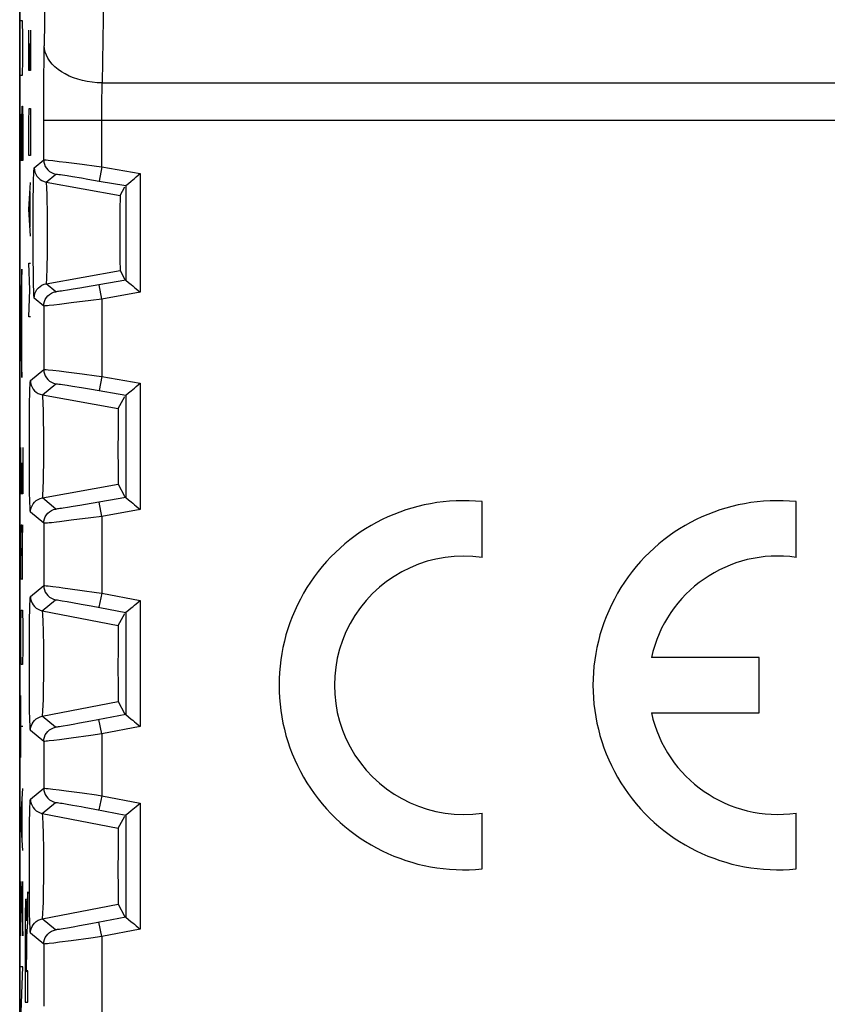
# Model space of a CAD drawing. Units: millimetres. Extents: x 8.6 to 30.9, y -44.8 to 2.2.
# Drawn here: x 8.6 to 19.8, y -30.7 to -17.1 of the extents above; entities that cross this region are included whole.
import ezdxf

# ---------------------------------------------------------------- set-up
doc = ezdxf.new("R2010")
doc.units = ezdxf.units.MM
doc.header["$LTSCALE"] = 16.335
doc.layers.get('0').update_dxf_attribs({"linetype": 'CONTINUOUS'})
for name, color, linetype in [('ASSI', 7, 'CONTINUOUS'), ('CURVE', 7, 'CONTINUOUS'), ('RACCORDO', 7, 'CONTINUOUS'), ('SCRITTE', 7, 'CONTINUOUS')]:
    doc.layers.add(name, color=color, linetype=linetype)

msp = doc.modelspace()

# ---------------------------------------------------------------- linework, layer by layer
at = {"color": 250, "linetype": 'CONTINUOUS'}
for p, q in [((8.999, -15.737), (8.973, -17.472)), ((9.794, -16.545), (9.773, -17.986)), ((8.971, -17.674), (8.973, -17.472)), ((8.969, -17.894), (8.971, -17.674)), ((8.967, -18.132), (8.969, -17.894)), ((9.773, -17.986), (29.797, -17.986)), ((8.967, -18.375), (8.967, -18.132)), ((9.767, -18.316), (9.769, -18.197)), ((9.767, -18.438), (9.767, -18.316)), ((8.967, -19.049), (8.967, -18.375)), ((8.967, -18.5), (30.603, -18.5)), ((9.767, -19.145), (9.767, -18.438)), ((8.836, -19.159), (8.967, -19.049)), ((9.026, -19.053), (9.093, -19.06)), ((9.093, -19.06), (9.18, -19.07)), ((9.18, -19.07), (9.278, -19.082)), ((9.278, -19.082), (9.497, -19.11)), ((9.767, -19.145), (9.732, -19.342)), ((9.767, -19.145), (10.299, -19.239)), ((9.001, -19.356), (9.132, -19.246)), ((9.226, -19.257), (9.292, -19.267)), ((9.292, -19.267), (9.365, -19.279)), ((9.365, -19.279), (9.486, -19.299)), ((9.486, -19.299), (9.575, -19.314)), ((9.575, -19.314), (9.732, -19.342)), ((10.299, -19.239), (10.299, -20.879)), ((8.822, -19.568), (8.824, -19.446)), ((9.001, -19.356), (10.022, -19.54)), ((9.732, -19.342), (10.099, -19.406)), ((10.099, -19.406), (10.099, -20.712)), ((8.821, -19.704), (8.822, -19.568)), ((9.016, -19.629), (9.013, -19.541)), ((8.82, -19.851), (8.821, -19.704)), ((9.017, -19.73), (9.016, -19.629)), ((8.82, -20.004), (8.82, -19.851)), ((9.019, -19.84), (9.017, -19.73)), ((9.02, -19.957), (9.019, -19.84)), ((9.02, -20.075), (9.02, -19.957)), ((8.82, -20.157), (8.82, -20.004)), ((9.019, -20.194), (9.02, -20.075)), ((8.821, -20.308), (8.82, -20.157)), ((9.019, -20.308), (9.019, -20.194)), ((8.821, -20.451), (8.821, -20.308)), ((8.823, -20.583), (8.821, -20.451)), ((8.825, -20.7), (8.823, -20.583)), ((9.001, -20.762), (10.022, -20.578)), ((8.827, -20.799), (8.825, -20.7)), ((9.132, -20.872), (9.001, -20.762)), ((9.62, -20.796), (9.465, -20.822)), ((10.099, -20.712), (9.62, -20.796)), ((9.767, -20.973), (9.732, -20.776)), ((9.373, -20.837), (9.296, -20.85)), ((9.465, -20.822), (9.373, -20.837)), ((10.299, -20.879), (9.767, -20.973)), ((8.967, -21.069), (8.836, -20.959)), ((8.967, -21.069), (8.967, -21.946)), ((9.185, -21.047), (9.105, -21.056)), ((9.347, -21.027), (9.185, -21.047)), ((9.618, -20.993), (9.347, -21.027)), ((9.767, -20.973), (9.618, -20.993)), ((9.767, -20.973), (9.767, -22.041)), ((8.783, -22.1), (8.967, -21.946)), ((9.026, -21.95), (9.093, -21.957)), ((9.093, -21.957), (9.18, -21.967)), ((9.18, -21.967), (9.278, -21.979)), ((9.278, -21.979), (9.497, -22.006)), ((9.767, -22.041), (9.732, -22.238)), ((9.767, -22.041), (10.299, -22.135)), ((8.949, -22.297), (9.132, -22.143)), ((9.226, -22.154), (9.292, -22.164)), ((9.292, -22.164), (9.365, -22.176)), ((9.365, -22.176), (9.486, -22.196)), ((10.299, -22.135), (10.299, -23.883)), ((8.949, -22.297), (9.996, -22.485)), ((9.486, -22.196), (9.625, -22.22)), ((9.625, -22.22), (10.099, -22.303)), ((10.099, -22.303), (10.099, -23.715)), ((8.77, -22.513), (8.772, -22.389)), ((8.769, -22.65), (8.77, -22.513)), ((8.963, -22.573), (8.961, -22.483)), ((8.965, -22.675), (8.963, -22.573)), ((8.768, -22.799), (8.769, -22.65)), ((8.966, -22.787), (8.965, -22.675)), ((8.768, -22.953), (8.768, -22.799)), ((8.967, -22.905), (8.966, -22.787)), ((8.768, -23.108), (8.768, -22.953)), ((8.967, -23.026), (8.967, -22.905)), ((8.768, -23.26), (8.768, -23.108)), ((8.967, -23.146), (8.967, -23.026)), ((8.769, -23.405), (8.768, -23.26)), ((8.966, -23.262), (8.967, -23.146)), ((8.771, -23.539), (8.769, -23.405)), ((8.949, -23.721), (9.996, -23.533)), ((8.772, -23.657), (8.771, -23.539)), ((8.774, -23.757), (8.772, -23.657)), ((9.132, -23.875), (8.949, -23.721)), ((9.62, -23.799), (9.465, -23.826)), ((10.099, -23.715), (9.62, -23.799)), ((9.767, -23.976), (9.732, -23.78)), ((8.967, -24.072), (8.783, -23.918)), ((9.373, -23.841), (9.296, -23.853)), ((9.465, -23.826), (9.373, -23.841)), ((10.299, -23.883), (9.767, -23.976)), ((8.967, -24.072), (8.967, -24.932)), ((9.618, -23.996), (9.347, -24.03)), ((9.767, -23.976), (9.618, -23.996)), ((9.767, -23.976), (9.767, -25.036)), ((8.784, -25.084), (8.967, -24.932)), ((9.026, -24.937), (9.092, -24.945)), ((9.228, -24.962), (9.33, -24.975)), ((9.33, -24.975), (9.497, -24.998)), ((8.946, -25.28), (9.129, -25.129)), ((9.223, -25.141), (9.289, -25.152)), ((9.289, -25.152), (9.363, -25.165)), ((9.363, -25.165), (9.484, -25.187)), ((9.767, -25.036), (9.729, -25.232)), ((9.767, -25.036), (10.299, -25.137)), ((10.299, -25.137), (10.299, -26.881)), ((8.946, -25.28), (9.996, -25.484)), ((9.484, -25.187), (9.622, -25.212)), ((9.622, -25.212), (10.099, -25.303)), ((10.099, -25.303), (10.099, -26.715)), ((8.77, -25.503), (8.772, -25.377)), ((8.769, -25.643), (8.77, -25.503)), ((8.964, -25.613), (8.961, -25.514)), ((8.768, -25.795), (8.769, -25.643)), ((8.966, -25.723), (8.964, -25.613)), ((8.768, -25.952), (8.768, -25.795)), ((8.967, -25.842), (8.966, -25.723)), ((8.967, -25.964), (8.967, -25.842)), ((8.768, -26.11), (8.768, -25.952)), ((8.967, -26.088), (8.967, -25.964)), ((8.768, -26.265), (8.768, -26.11)), ((8.967, -26.209), (8.967, -26.088)), ((8.965, -26.324), (8.967, -26.209)), ((8.769, -26.413), (8.768, -26.265)), ((8.963, -26.431), (8.965, -26.324)), ((8.771, -26.549), (8.769, -26.413)), ((8.772, -26.669), (8.771, -26.549)), ((8.946, -26.738), (9.996, -26.534)), ((8.775, -26.771), (8.772, -26.669)), ((9.129, -26.889), (8.946, -26.738)), ((10.099, -26.715), (9.617, -26.807)), ((9.767, -26.982), (9.729, -26.785)), ((8.967, -27.086), (8.784, -26.934)), ((9.371, -26.852), (9.293, -26.865)), ((9.462, -26.835), (9.371, -26.852)), ((9.617, -26.807), (9.462, -26.835)), ((10.299, -26.881), (9.767, -26.982)), ((9.185, -27.062), (9.105, -27.072)), ((9.347, -27.04), (9.185, -27.062)), ((9.618, -27.003), (9.347, -27.04)), ((9.767, -26.982), (9.618, -27.003)), ((9.767, -26.982), (9.767, -27.836)), ((8.967, -27.086), (8.967, -27.732)), ((8.784, -27.884), (8.967, -27.732)), ((9.026, -27.737), (9.092, -27.745)), ((9.092, -27.745), (9.179, -27.756)), ((9.179, -27.756), (9.278, -27.769)), ((9.278, -27.769), (9.497, -27.798)), ((9.767, -27.836), (9.729, -28.032)), ((9.767, -27.836), (10.299, -27.937)), ((8.946, -28.08), (9.129, -27.929)), ((9.223, -27.941), (9.289, -27.952)), ((9.289, -27.952), (9.363, -27.965)), ((9.527, -27.995), (9.674, -28.022)), ((9.674, -28.022), (10.099, -28.103)), ((10.299, -27.937), (10.299, -29.681)), ((8.946, -28.08), (9.996, -28.284)), ((10.099, -28.103), (10.099, -29.515)), ((8.77, -28.303), (8.772, -28.177)), ((8.769, -28.443), (8.77, -28.303)), ((8.964, -28.413), (8.961, -28.314)), ((8.966, -28.523), (8.964, -28.413)), ((8.768, -28.595), (8.769, -28.443)), ((8.967, -28.642), (8.966, -28.523)), ((8.768, -28.752), (8.768, -28.595)), ((8.967, -28.764), (8.967, -28.642)), ((8.768, -28.91), (8.768, -28.752)), ((8.967, -28.888), (8.967, -28.764)), ((8.768, -29.065), (8.768, -28.91)), ((8.967, -29.009), (8.967, -28.888)), ((8.769, -29.213), (8.768, -29.065)), ((8.965, -29.124), (8.967, -29.009)), ((8.771, -29.349), (8.769, -29.213)), ((8.963, -29.231), (8.965, -29.124)), ((8.772, -29.469), (8.771, -29.349)), ((8.946, -29.538), (9.996, -29.334)), ((8.775, -29.571), (8.772, -29.469)), ((10.099, -29.515), (9.617, -29.607)), ((9.129, -29.689), (8.946, -29.538)), ((9.371, -29.652), (9.293, -29.665)), ((9.462, -29.635), (9.371, -29.652)), ((9.617, -29.607), (9.462, -29.635)), ((9.767, -29.782), (9.729, -29.585)), ((8.967, -29.886), (8.784, -29.734)), ((9.767, -29.782), (9.618, -29.803)), ((10.299, -29.681), (9.767, -29.782)), ((9.767, -29.782), (9.767, -30.841)), ((8.967, -29.886), (8.967, -30.746)), ((9.185, -29.862), (9.105, -29.872)), ((9.347, -29.84), (9.185, -29.862)), ((9.618, -29.803), (9.347, -29.84))]:
    msp.add_line(p, q, dxfattribs=at)
at = {"color": 7, "linetype": 'CONTINUOUS'}
for p, q in [((10.022, -19.54), (10.085, -19.423)), ((10.099, -19.406), (10.101, -19.405)), ((10.101, -19.405), (10.138, -19.374)), ((10.019, -19.676), (10.018, -19.85)), ((10.018, -19.85), (10.018, -20.112)), ((10.018, -20.112), (10.018, -20.361)), ((10.018, -20.361), (10.019, -20.476)), ((10.019, -20.476), (10.02, -20.531)), ((10.022, -20.578), (10.08, -20.695)), ((10.099, -20.712), (10.08, -20.695)), ((10.099, -20.712), (10.101, -20.713)), ((10.101, -20.713), (10.138, -20.745)), ((10.099, -22.303), (10.101, -22.302)), ((10.101, -22.302), (10.138, -22.27)), ((9.996, -22.485), (10.085, -22.32)), ((9.993, -22.622), (9.992, -22.798)), ((9.992, -22.798), (9.991, -23.062)), ((9.991, -23.062), (9.992, -23.313)), ((9.992, -23.313), (9.993, -23.429)), ((9.993, -23.429), (9.994, -23.485)), ((9.996, -23.533), (10.08, -23.699)), ((10.099, -23.715), (10.08, -23.699)), ((10.099, -23.715), (10.101, -23.716)), ((10.101, -23.716), (10.138, -23.748)), ((15.02, -24.542), (15.02, -23.772)), ((19.355, -24.542), (19.355, -23.772)), ((10.099, -25.303), (10.101, -25.301)), ((10.101, -25.301), (10.138, -25.271)), ((9.996, -25.484), (10.085, -25.32)), ((9.993, -25.622), (9.992, -25.798)), ((9.992, -25.798), (9.991, -26.062)), ((18.845, -25.926), (17.357, -25.926)), ((18.845, -26.691), (18.845, -25.926)), ((9.991, -26.062), (9.992, -26.314)), ((9.992, -26.314), (9.993, -26.43)), ((9.993, -26.43), (9.994, -26.486)), ((9.996, -26.534), (10.08, -26.699)), ((10.099, -26.715), (10.08, -26.699)), ((10.099, -26.715), (10.101, -26.716)), ((10.101, -26.716), (10.138, -26.747)), ((17.357, -26.691), (18.845, -26.691)), ((9.996, -28.284), (10.085, -28.12)), ((10.099, -28.103), (10.101, -28.101)), ((10.101, -28.101), (10.138, -28.071)), ((15.02, -28.846), (15.02, -28.076)), ((19.355, -28.846), (19.355, -28.076)), ((9.993, -28.422), (9.992, -28.598)), ((9.992, -28.598), (9.991, -28.862)), ((9.991, -28.862), (9.992, -29.114)), ((9.992, -29.114), (9.993, -29.23)), ((9.993, -29.23), (9.994, -29.286)), ((9.996, -29.334), (10.08, -29.499)), ((10.099, -29.515), (10.08, -29.499)), ((10.099, -29.515), (10.101, -29.516)), ((10.101, -29.516), (10.138, -29.547))]:
    msp.add_line(p, q, dxfattribs=at)
at = {"color": 250, "linetype": 'CONTINUOUS'}
for points in [[(9.773, -17.986), (9.704, -17.983), (9.635, -17.977), (9.568, -17.967), (9.502, -17.953), (9.438, -17.936), (9.376, -17.915), (9.318, -17.891), (9.263, -17.863), (9.211, -17.833), (9.164, -17.8), (9.122, -17.764), (9.084, -17.727), (9.051, -17.687), (9.024, -17.646), (9.003, -17.604), (8.987, -17.56), (8.977, -17.516), (8.973, -17.472)], [(9.769, -18.197), (9.771, -18.086), (9.772, -18.035), (9.773, -17.986)], [(8.824, -19.446), (8.826, -19.342), (8.827, -19.298), (8.829, -19.259), (8.83, -19.225), (8.831, -19.198), (8.833, -19.178), (8.834, -19.165), (8.836, -19.159)], [(8.836, -19.159), (8.838, -19.19), (8.845, -19.22), (8.857, -19.249), (8.873, -19.276), (8.893, -19.299), (8.916, -19.32), (8.942, -19.336), (8.971, -19.349), (9.001, -19.356)], [(8.967, -19.049), (8.969, -19.08), (8.976, -19.11), (8.988, -19.139), (9.004, -19.166), (9.024, -19.189), (9.047, -19.21), (9.073, -19.226), (9.102, -19.238), (9.132, -19.246)], [(8.967, -19.049), (8.971, -19.049), (8.983, -19.05), (9.001, -19.051), (9.026, -19.053)], [(9.497, -19.11), (9.694, -19.135), (9.767, -19.145)], [(9.132, -19.246), (9.136, -19.246), (9.144, -19.246), (9.158, -19.248), (9.176, -19.25), (9.199, -19.253), (9.226, -19.257)], [(9.013, -19.541), (9.012, -19.502), (9.011, -19.467), (9.009, -19.436), (9.007, -19.409), (9.006, -19.388), (9.004, -19.371), (9.003, -19.361), (9.001, -19.356)], [(9.016, -20.466), (9.017, -20.416), (9.019, -20.308)], [(9.001, -20.762), (9.002, -20.758), (9.004, -20.749), (9.005, -20.736), (9.007, -20.718), (9.008, -20.694), (9.01, -20.667), (9.011, -20.634), (9.013, -20.598), (9.014, -20.557), (9.016, -20.466)], [(8.836, -20.959), (8.834, -20.954), (8.833, -20.944), (8.832, -20.927), (8.83, -20.904), (8.829, -20.875), (8.828, -20.84), (8.827, -20.799)], [(8.836, -20.959), (8.838, -20.928), (8.845, -20.898), (8.857, -20.869), (8.873, -20.842), (8.893, -20.819), (8.916, -20.798), (8.942, -20.782), (8.971, -20.769), (9.001, -20.762)], [(8.967, -21.069), (8.969, -21.038), (8.976, -21.008), (8.988, -20.979), (9.004, -20.952), (9.024, -20.929), (9.047, -20.908), (9.073, -20.892), (9.102, -20.879), (9.132, -20.872)], [(9.296, -20.85), (9.235, -20.859), (9.211, -20.863), (9.189, -20.866), (9.171, -20.868), (9.156, -20.87), (9.144, -20.871), (9.136, -20.872), (9.132, -20.872)], [(9.105, -21.056), (9.043, -21.063), (9.019, -21.065), (8.998, -21.067), (8.982, -21.068), (8.971, -21.069), (8.967, -21.069)], [(8.967, -21.946), (8.969, -21.977), (8.976, -22.007), (8.988, -22.036), (9.004, -22.062), (9.024, -22.086), (9.047, -22.107), (9.073, -22.123), (9.102, -22.135), (9.132, -22.143)], [(8.967, -21.946), (8.971, -21.946), (8.983, -21.946), (9.001, -21.948), (9.026, -21.95)], [(9.497, -22.006), (9.694, -22.032), (9.767, -22.041)], [(8.772, -22.389), (8.774, -22.285), (8.775, -22.24), (8.776, -22.2), (8.778, -22.166), (8.779, -22.139), (8.78, -22.119), (8.782, -22.106), (8.783, -22.1)], [(8.783, -22.1), (8.786, -22.131), (8.793, -22.161), (8.805, -22.19), (8.821, -22.216), (8.841, -22.24), (8.864, -22.26), (8.89, -22.277), (8.919, -22.289), (8.949, -22.297)], [(9.132, -22.143), (9.136, -22.143), (9.144, -22.143), (9.158, -22.145), (9.176, -22.147), (9.199, -22.15), (9.226, -22.154)], [(8.961, -22.483), (8.96, -22.444), (8.958, -22.409), (8.957, -22.377), (8.955, -22.35), (8.954, -22.329), (8.952, -22.312), (8.95, -22.302), (8.949, -22.297)], [(8.964, -23.421), (8.965, -23.371), (8.966, -23.262)], [(8.96, -23.555), (8.962, -23.514), (8.964, -23.421)], [(8.949, -23.721), (8.95, -23.717), (8.952, -23.709), (8.953, -23.695), (8.955, -23.676), (8.956, -23.653), (8.958, -23.625), (8.96, -23.555)], [(8.783, -23.918), (8.782, -23.914), (8.781, -23.903), (8.779, -23.886), (8.778, -23.863), (8.777, -23.834), (8.776, -23.798), (8.774, -23.757)], [(8.783, -23.918), (8.786, -23.887), (8.793, -23.857), (8.805, -23.828), (8.821, -23.802), (8.841, -23.778), (8.864, -23.758), (8.89, -23.741), (8.919, -23.729), (8.949, -23.721)], [(8.967, -24.072), (8.969, -24.041), (8.976, -24.011), (8.988, -23.982), (9.004, -23.956), (9.024, -23.932), (9.047, -23.911), (9.073, -23.895), (9.102, -23.883), (9.132, -23.875)], [(9.296, -23.853), (9.235, -23.862), (9.211, -23.866), (9.189, -23.869), (9.171, -23.872), (9.156, -23.873), (9.144, -23.875), (9.136, -23.875), (9.132, -23.875)], [(9.142, -24.055), (9.072, -24.063), (9.043, -24.066), (9.019, -24.069), (8.998, -24.07), (8.982, -24.072), (8.971, -24.072), (8.967, -24.072)], [(9.347, -24.03), (9.185, -24.05), (9.142, -24.055)], [(8.967, -24.932), (8.969, -24.963), (8.976, -24.993), (8.988, -25.021), (9.003, -25.048), (9.023, -25.071), (9.046, -25.092), (9.072, -25.108), (9.1, -25.121), (9.129, -25.129)], [(8.967, -24.932), (8.971, -24.932), (8.983, -24.933), (9.001, -24.934), (9.026, -24.937)], [(9.092, -24.945), (9.179, -24.956), (9.228, -24.962)], [(9.497, -24.998), (9.694, -25.026), (9.767, -25.036)], [(8.772, -25.377), (8.774, -25.271), (8.775, -25.225), (8.776, -25.185), (8.778, -25.15), (8.779, -25.123), (8.781, -25.103), (8.782, -25.09), (8.784, -25.084)], [(8.784, -25.084), (8.786, -25.114), (8.793, -25.144), (8.805, -25.173), (8.82, -25.199), (8.84, -25.223), (8.863, -25.243), (8.889, -25.26), (8.917, -25.272), (8.946, -25.28)], [(9.129, -25.129), (9.133, -25.129), (9.142, -25.129), (9.155, -25.131), (9.173, -25.133), (9.197, -25.137), (9.223, -25.141)], [(8.961, -25.514), (8.96, -25.471), (8.959, -25.431), (8.957, -25.395), (8.955, -25.362), (8.954, -25.335), (8.952, -25.313), (8.95, -25.296), (8.948, -25.285), (8.946, -25.28)], [(8.946, -26.738), (8.948, -26.734), (8.95, -26.725), (8.951, -26.711), (8.953, -26.692), (8.955, -26.668), (8.956, -26.64), (8.958, -26.606), (8.959, -26.568), (8.961, -26.526), (8.963, -26.431)], [(8.784, -26.934), (8.782, -26.93), (8.781, -26.919), (8.78, -26.902), (8.778, -26.879), (8.777, -26.849), (8.776, -26.813), (8.775, -26.771)], [(8.784, -26.934), (8.786, -26.903), (8.793, -26.874), (8.805, -26.845), (8.82, -26.819), (8.84, -26.795), (8.863, -26.775), (8.889, -26.758), (8.917, -26.746), (8.946, -26.738)], [(8.967, -27.086), (8.969, -27.055), (8.976, -27.025), (8.988, -26.997), (9.003, -26.97), (9.023, -26.947), (9.046, -26.926), (9.072, -26.91), (9.1, -26.897), (9.129, -26.889)], [(9.293, -26.865), (9.233, -26.875), (9.208, -26.879), (9.186, -26.883), (9.168, -26.885), (9.153, -26.887), (9.142, -26.889), (9.134, -26.889), (9.129, -26.889)], [(9.105, -27.072), (9.043, -27.079), (9.019, -27.082), (8.998, -27.084), (8.982, -27.085), (8.971, -27.086), (8.967, -27.086)], [(8.967, -27.732), (8.969, -27.763), (8.976, -27.793), (8.988, -27.821), (9.003, -27.848), (9.023, -27.871), (9.046, -27.892), (9.072, -27.908), (9.1, -27.921), (9.129, -27.929)], [(8.967, -27.732), (8.971, -27.732), (8.983, -27.733), (9.001, -27.734), (9.026, -27.737)], [(8.772, -28.177), (8.774, -28.071), (8.775, -28.025), (8.776, -27.985), (8.778, -27.95), (8.779, -27.923), (8.781, -27.903), (8.782, -27.89), (8.784, -27.884)], [(8.784, -27.884), (8.786, -27.914), (8.793, -27.944), (8.805, -27.973), (8.82, -27.999), (8.84, -28.023), (8.863, -28.043), (8.889, -28.06), (8.917, -28.072), (8.946, -28.08)], [(9.497, -27.798), (9.694, -27.826), (9.767, -27.836)], [(9.129, -27.929), (9.133, -27.929), (9.142, -27.929), (9.155, -27.931), (9.173, -27.933), (9.197, -27.937), (9.223, -27.941)], [(9.363, -27.965), (9.484, -27.987), (9.527, -27.995)], [(8.961, -28.314), (8.96, -28.271), (8.959, -28.231), (8.957, -28.195), (8.955, -28.162), (8.954, -28.135), (8.952, -28.113), (8.95, -28.096), (8.948, -28.085), (8.946, -28.08)], [(8.946, -29.538), (8.948, -29.534), (8.95, -29.525), (8.951, -29.511), (8.953, -29.492), (8.955, -29.468), (8.956, -29.44), (8.958, -29.406), (8.959, -29.368), (8.961, -29.326), (8.963, -29.231)], [(8.784, -29.734), (8.782, -29.73), (8.781, -29.719), (8.78, -29.702), (8.778, -29.679), (8.777, -29.649), (8.776, -29.613), (8.775, -29.571)], [(8.784, -29.734), (8.786, -29.703), (8.793, -29.674), (8.805, -29.645), (8.82, -29.619), (8.84, -29.595), (8.863, -29.575), (8.889, -29.558), (8.917, -29.546), (8.946, -29.538)], [(8.967, -29.886), (8.969, -29.855), (8.976, -29.825), (8.988, -29.797), (9.003, -29.77), (9.023, -29.747), (9.046, -29.726), (9.072, -29.71), (9.1, -29.697), (9.129, -29.689)], [(9.293, -29.665), (9.233, -29.675), (9.208, -29.679), (9.186, -29.683), (9.168, -29.685), (9.153, -29.687), (9.142, -29.689), (9.134, -29.689), (9.129, -29.689)], [(9.105, -29.872), (9.043, -29.879), (9.019, -29.882), (8.998, -29.884), (8.982, -29.885), (8.971, -29.886), (8.967, -29.886)]]:
    msp.add_lwpolyline(points, dxfattribs=at)
at = {"color": 7, "linetype": 'CONTINUOUS'}
for points in [[(10.138, -19.374), (10.174, -19.344), (10.195, -19.326), (10.218, -19.306), (10.243, -19.285), (10.27, -19.262), (10.299, -19.239)], [(10.022, -19.54), (10.022, -19.543), (10.021, -19.552), (10.021, -19.567), (10.02, -19.587), (10.02, -19.612), (10.019, -19.676)], [(10.02, -20.531), (10.021, -20.551), (10.021, -20.565), (10.022, -20.574), (10.022, -20.578)], [(10.138, -20.745), (10.174, -20.774), (10.195, -20.792), (10.218, -20.812), (10.244, -20.833), (10.271, -20.855), (10.299, -20.879)], [(10.138, -22.27), (10.174, -22.24), (10.195, -22.223), (10.218, -22.203), (10.243, -22.182), (10.27, -22.159), (10.299, -22.135)], [(9.996, -22.485), (9.996, -22.489), (9.995, -22.498), (9.995, -22.512), (9.994, -22.532), (9.994, -22.558), (9.993, -22.622)], [(9.994, -23.485), (9.995, -23.505), (9.995, -23.52), (9.996, -23.529), (9.996, -23.533)], [(10.138, -23.748), (10.174, -23.777), (10.195, -23.795), (10.218, -23.815), (10.244, -23.836), (10.271, -23.858), (10.299, -23.883)], [(10.138, -25.271), (10.174, -25.241), (10.195, -25.224), (10.218, -25.204), (10.243, -25.183), (10.27, -25.161), (10.299, -25.137)], [(9.996, -25.484), (9.996, -25.488), (9.995, -25.497), (9.995, -25.511), (9.994, -25.531), (9.994, -25.557), (9.993, -25.622)], [(9.994, -26.486), (9.995, -26.506), (9.995, -26.521), (9.996, -26.53), (9.996, -26.534)], [(10.138, -26.747), (10.174, -26.777), (10.195, -26.794), (10.218, -26.813), (10.244, -26.834), (10.271, -26.857), (10.299, -26.881)], [(10.138, -28.071), (10.174, -28.041), (10.195, -28.024), (10.218, -28.004), (10.243, -27.983), (10.27, -27.961), (10.299, -27.937)], [(9.996, -28.284), (9.996, -28.288), (9.995, -28.297), (9.995, -28.311), (9.994, -28.331), (9.994, -28.357), (9.993, -28.422)], [(9.994, -29.286), (9.995, -29.306), (9.995, -29.321), (9.996, -29.33), (9.996, -29.334)], [(10.138, -29.547), (10.174, -29.577), (10.195, -29.594), (10.218, -29.613), (10.244, -29.634), (10.271, -29.657), (10.299, -29.681)]]:
    msp.add_lwpolyline(points, dxfattribs=at)
for centre, radius, start, end in [((14.765, -26.309), 2.55, 84.2608, 275.7392), ((19.1, -26.309), 2.55, 84.2608, 275.7392), ((14.765, -26.309), 1.785, 81.7868, 278.2132), ((19.1, -26.309), 1.785, 81.7868, 167.6264), ((19.1, -26.309), 1.785, 192.3736, 278.2132)]:
    msp.add_arc(centre, radius, start, end, dxfattribs=at)
at = {"layer": 'ASSI', "color": 7, "linetype": 'CONTINUOUS'}
for p, q in [((8.635, -4.656), (8.635, -37.962)), ((10.022, -19.54), (10.085, -19.423)), ((10.099, -19.406), (10.101, -19.405)), ((10.101, -19.405), (10.138, -19.374)), ((10.019, -19.676), (10.018, -19.85)), ((10.018, -19.85), (10.018, -20.112)), ((10.018, -20.112), (10.018, -20.361)), ((10.018, -20.361), (10.019, -20.476)), ((10.019, -20.476), (10.02, -20.531)), ((10.022, -20.578), (10.08, -20.695)), ((10.099, -20.712), (10.08, -20.695)), ((10.099, -20.712), (10.101, -20.713)), ((10.101, -20.713), (10.138, -20.745)), ((10.099, -22.303), (10.101, -22.302)), ((10.101, -22.302), (10.138, -22.27)), ((9.996, -22.485), (10.085, -22.32)), ((9.993, -22.622), (9.992, -22.798)), ((9.992, -22.798), (9.991, -23.062)), ((9.991, -23.062), (9.992, -23.313)), ((9.992, -23.313), (9.993, -23.429)), ((9.993, -23.429), (9.994, -23.485)), ((9.996, -23.533), (10.08, -23.699)), ((10.099, -23.715), (10.08, -23.699)), ((10.099, -23.715), (10.101, -23.716)), ((10.101, -23.716), (10.138, -23.748)), ((15.02, -24.542), (15.02, -23.772)), ((19.355, -24.542), (19.355, -23.772)), ((10.099, -25.303), (10.101, -25.301)), ((10.101, -25.301), (10.138, -25.271)), ((9.996, -25.484), (10.085, -25.32)), ((9.993, -25.622), (9.992, -25.798)), ((9.992, -25.798), (9.991, -26.062)), ((18.845, -25.926), (17.357, -25.926)), ((18.845, -26.691), (18.845, -25.926)), ((9.991, -26.062), (9.992, -26.314)), ((9.992, -26.314), (9.993, -26.43)), ((9.993, -26.43), (9.994, -26.486)), ((9.996, -26.534), (10.08, -26.699)), ((10.099, -26.715), (10.08, -26.699)), ((10.099, -26.715), (10.101, -26.716)), ((10.101, -26.716), (10.138, -26.747)), ((17.357, -26.691), (18.845, -26.691)), ((9.996, -28.284), (10.085, -28.12)), ((10.099, -28.103), (10.101, -28.101)), ((10.101, -28.101), (10.138, -28.071)), ((15.02, -28.846), (15.02, -28.076)), ((19.355, -28.846), (19.355, -28.076)), ((9.993, -28.422), (9.992, -28.598)), ((9.992, -28.598), (9.991, -28.862)), ((9.991, -28.862), (9.992, -29.114)), ((9.992, -29.114), (9.993, -29.23)), ((9.993, -29.23), (9.994, -29.286)), ((9.996, -29.334), (10.08, -29.499)), ((10.099, -29.515), (10.08, -29.499)), ((10.099, -29.515), (10.101, -29.516)), ((10.101, -29.516), (10.138, -29.547))]:
    msp.add_line(p, q, dxfattribs=at)
at = {"layer": 'ASSI', "color": 250, "linetype": 'CONTINUOUS'}
for p, q in [((8.999, -15.737), (8.973, -17.472)), ((9.794, -16.545), (9.773, -17.986)), ((8.971, -17.674), (8.973, -17.472)), ((8.969, -17.894), (8.971, -17.674)), ((8.967, -18.132), (8.969, -17.894)), ((9.773, -17.986), (29.797, -17.986)), ((8.967, -18.375), (8.967, -18.132)), ((9.767, -18.316), (9.769, -18.197)), ((9.767, -18.438), (9.767, -18.316)), ((8.967, -19.049), (8.967, -18.375)), ((8.967, -18.5), (30.603, -18.5)), ((9.767, -19.145), (9.767, -18.438)), ((8.836, -19.159), (8.967, -19.049)), ((9.026, -19.053), (9.093, -19.06)), ((9.093, -19.06), (9.18, -19.07)), ((9.18, -19.07), (9.278, -19.082)), ((9.278, -19.082), (9.497, -19.11)), ((9.767, -19.145), (9.732, -19.342)), ((9.767, -19.145), (10.299, -19.239)), ((9.001, -19.356), (9.132, -19.246)), ((9.226, -19.257), (9.292, -19.267)), ((9.292, -19.267), (9.365, -19.279)), ((9.365, -19.279), (9.486, -19.299)), ((9.486, -19.299), (9.575, -19.314)), ((9.575, -19.314), (9.732, -19.342)), ((10.299, -19.239), (10.299, -20.879)), ((8.822, -19.568), (8.824, -19.446)), ((9.001, -19.356), (10.022, -19.54)), ((9.732, -19.342), (10.099, -19.406)), ((10.099, -19.406), (10.099, -20.712)), ((8.821, -19.704), (8.822, -19.568)), ((9.016, -19.629), (9.013, -19.541)), ((8.82, -19.851), (8.821, -19.704)), ((9.017, -19.73), (9.016, -19.629)), ((8.82, -20.004), (8.82, -19.851)), ((9.019, -19.84), (9.017, -19.73)), ((9.02, -19.957), (9.019, -19.84)), ((9.02, -20.075), (9.02, -19.957)), ((8.82, -20.157), (8.82, -20.004)), ((9.019, -20.194), (9.02, -20.075)), ((8.821, -20.308), (8.82, -20.157)), ((9.019, -20.308), (9.019, -20.194)), ((8.821, -20.451), (8.821, -20.308)), ((8.823, -20.583), (8.821, -20.451)), ((8.825, -20.7), (8.823, -20.583)), ((9.001, -20.762), (10.022, -20.578)), ((8.827, -20.799), (8.825, -20.7)), ((9.132, -20.872), (9.001, -20.762)), ((9.62, -20.796), (9.465, -20.822)), ((10.099, -20.712), (9.62, -20.796)), ((9.767, -20.973), (9.732, -20.776)), ((9.373, -20.837), (9.296, -20.85)), ((9.465, -20.822), (9.373, -20.837)), ((10.299, -20.879), (9.767, -20.973)), ((8.967, -21.069), (8.836, -20.959)), ((8.967, -21.069), (8.967, -21.946)), ((9.185, -21.047), (9.105, -21.056)), ((9.347, -21.027), (9.185, -21.047)), ((9.618, -20.993), (9.347, -21.027)), ((9.767, -20.973), (9.618, -20.993)), ((9.767, -20.973), (9.767, -22.041)), ((8.783, -22.1), (8.967, -21.946)), ((9.026, -21.95), (9.093, -21.957)), ((9.093, -21.957), (9.18, -21.967)), ((9.18, -21.967), (9.278, -21.979)), ((9.278, -21.979), (9.497, -22.006)), ((9.767, -22.041), (9.732, -22.238)), ((9.767, -22.041), (10.299, -22.135)), ((8.949, -22.297), (9.132, -22.143)), ((9.226, -22.154), (9.292, -22.164)), ((9.292, -22.164), (9.365, -22.176)), ((9.365, -22.176), (9.486, -22.196)), ((10.299, -22.135), (10.299, -23.883)), ((8.949, -22.297), (9.996, -22.485)), ((9.486, -22.196), (9.625, -22.22)), ((9.625, -22.22), (10.099, -22.303)), ((10.099, -22.303), (10.099, -23.715)), ((8.77, -22.513), (8.772, -22.389)), ((8.769, -22.65), (8.77, -22.513)), ((8.963, -22.573), (8.961, -22.483)), ((8.965, -22.675), (8.963, -22.573)), ((8.768, -22.799), (8.769, -22.65)), ((8.966, -22.787), (8.965, -22.675)), ((8.768, -22.953), (8.768, -22.799)), ((8.967, -22.905), (8.966, -22.787)), ((8.768, -23.108), (8.768, -22.953)), ((8.967, -23.026), (8.967, -22.905)), ((8.768, -23.26), (8.768, -23.108)), ((8.967, -23.146), (8.967, -23.026)), ((8.769, -23.405), (8.768, -23.26)), ((8.966, -23.262), (8.967, -23.146)), ((8.771, -23.539), (8.769, -23.405)), ((8.949, -23.721), (9.996, -23.533)), ((8.772, -23.657), (8.771, -23.539)), ((8.774, -23.757), (8.772, -23.657)), ((9.132, -23.875), (8.949, -23.721)), ((9.62, -23.799), (9.465, -23.826)), ((10.099, -23.715), (9.62, -23.799)), ((9.767, -23.976), (9.732, -23.78)), ((8.967, -24.072), (8.783, -23.918)), ((9.373, -23.841), (9.296, -23.853)), ((9.465, -23.826), (9.373, -23.841)), ((10.299, -23.883), (9.767, -23.976)), ((8.967, -24.072), (8.967, -24.932)), ((9.618, -23.996), (9.347, -24.03)), ((9.767, -23.976), (9.618, -23.996)), ((9.767, -23.976), (9.767, -25.036)), ((8.784, -25.084), (8.967, -24.932)), ((9.026, -24.937), (9.092, -24.945)), ((9.228, -24.962), (9.33, -24.975)), ((9.33, -24.975), (9.497, -24.998)), ((8.946, -25.28), (9.129, -25.129)), ((9.223, -25.141), (9.289, -25.152)), ((9.289, -25.152), (9.363, -25.165)), ((9.363, -25.165), (9.484, -25.187)), ((9.767, -25.036), (9.729, -25.232)), ((9.767, -25.036), (10.299, -25.137)), ((10.299, -25.137), (10.299, -26.881)), ((8.946, -25.28), (9.996, -25.484)), ((9.484, -25.187), (9.622, -25.212)), ((9.622, -25.212), (10.099, -25.303)), ((10.099, -25.303), (10.099, -26.715)), ((8.77, -25.503), (8.772, -25.377)), ((8.769, -25.643), (8.77, -25.503)), ((8.964, -25.613), (8.961, -25.514)), ((8.768, -25.795), (8.769, -25.643)), ((8.966, -25.723), (8.964, -25.613)), ((8.768, -25.952), (8.768, -25.795)), ((8.967, -25.842), (8.966, -25.723)), ((8.967, -25.964), (8.967, -25.842)), ((8.768, -26.11), (8.768, -25.952)), ((8.967, -26.088), (8.967, -25.964)), ((8.768, -26.265), (8.768, -26.11)), ((8.967, -26.209), (8.967, -26.088)), ((8.965, -26.324), (8.967, -26.209)), ((8.769, -26.413), (8.768, -26.265)), ((8.963, -26.431), (8.965, -26.324)), ((8.771, -26.549), (8.769, -26.413)), ((8.772, -26.669), (8.771, -26.549)), ((8.946, -26.738), (9.996, -26.534)), ((8.775, -26.771), (8.772, -26.669)), ((9.129, -26.889), (8.946, -26.738)), ((10.099, -26.715), (9.617, -26.807)), ((9.767, -26.982), (9.729, -26.785)), ((8.967, -27.086), (8.784, -26.934)), ((9.371, -26.852), (9.293, -26.865)), ((9.462, -26.835), (9.371, -26.852)), ((9.617, -26.807), (9.462, -26.835)), ((10.299, -26.881), (9.767, -26.982)), ((9.185, -27.062), (9.105, -27.072)), ((9.347, -27.04), (9.185, -27.062)), ((9.618, -27.003), (9.347, -27.04)), ((9.767, -26.982), (9.618, -27.003)), ((9.767, -26.982), (9.767, -27.836)), ((8.967, -27.086), (8.967, -27.732)), ((8.784, -27.884), (8.967, -27.732)), ((9.026, -27.737), (9.092, -27.745)), ((9.092, -27.745), (9.179, -27.756)), ((9.179, -27.756), (9.278, -27.769)), ((9.278, -27.769), (9.497, -27.798)), ((9.767, -27.836), (9.729, -28.032)), ((9.767, -27.836), (10.299, -27.937)), ((8.946, -28.08), (9.129, -27.929)), ((9.223, -27.941), (9.289, -27.952)), ((9.289, -27.952), (9.363, -27.965)), ((9.527, -27.995), (9.674, -28.022)), ((9.674, -28.022), (10.099, -28.103)), ((10.299, -27.937), (10.299, -29.681)), ((8.946, -28.08), (9.996, -28.284)), ((10.099, -28.103), (10.099, -29.515)), ((8.77, -28.303), (8.772, -28.177)), ((8.769, -28.443), (8.77, -28.303)), ((8.964, -28.413), (8.961, -28.314)), ((8.966, -28.523), (8.964, -28.413)), ((8.768, -28.595), (8.769, -28.443)), ((8.967, -28.642), (8.966, -28.523)), ((8.768, -28.752), (8.768, -28.595)), ((8.967, -28.764), (8.967, -28.642)), ((8.768, -28.91), (8.768, -28.752)), ((8.967, -28.888), (8.967, -28.764)), ((8.768, -29.065), (8.768, -28.91)), ((8.967, -29.009), (8.967, -28.888)), ((8.769, -29.213), (8.768, -29.065)), ((8.965, -29.124), (8.967, -29.009)), ((8.771, -29.349), (8.769, -29.213)), ((8.963, -29.231), (8.965, -29.124)), ((8.772, -29.469), (8.771, -29.349)), ((8.946, -29.538), (9.996, -29.334)), ((8.775, -29.571), (8.772, -29.469)), ((10.099, -29.515), (9.617, -29.607)), ((9.129, -29.689), (8.946, -29.538)), ((9.371, -29.652), (9.293, -29.665)), ((9.462, -29.635), (9.371, -29.652)), ((9.617, -29.607), (9.462, -29.635)), ((9.767, -29.782), (9.729, -29.585)), ((8.967, -29.886), (8.784, -29.734)), ((9.767, -29.782), (9.618, -29.803)), ((10.299, -29.681), (9.767, -29.782)), ((9.767, -29.782), (9.767, -30.841)), ((8.967, -29.886), (8.967, -30.746)), ((9.185, -29.862), (9.105, -29.872)), ((9.347, -29.84), (9.185, -29.862)), ((9.618, -29.803), (9.347, -29.84))]:
    msp.add_line(p, q, dxfattribs=at)
for points in [[(9.773, -17.986), (9.704, -17.983), (9.635, -17.977), (9.568, -17.967), (9.502, -17.953), (9.438, -17.936), (9.376, -17.915), (9.318, -17.891), (9.263, -17.863), (9.211, -17.833), (9.164, -17.8), (9.122, -17.764), (9.084, -17.727), (9.051, -17.687), (9.024, -17.646), (9.003, -17.604), (8.987, -17.56), (8.977, -17.516), (8.973, -17.472)], [(9.769, -18.197), (9.771, -18.086), (9.772, -18.035), (9.773, -17.986)], [(8.824, -19.446), (8.826, -19.342), (8.827, -19.298), (8.829, -19.259), (8.83, -19.225), (8.831, -19.198), (8.833, -19.178), (8.834, -19.165), (8.836, -19.159)], [(8.836, -19.159), (8.838, -19.19), (8.845, -19.22), (8.857, -19.249), (8.873, -19.276), (8.893, -19.299), (8.916, -19.32), (8.942, -19.336), (8.971, -19.349), (9.001, -19.356)], [(8.967, -19.049), (8.969, -19.08), (8.976, -19.11), (8.988, -19.139), (9.004, -19.166), (9.024, -19.189), (9.047, -19.21), (9.073, -19.226), (9.102, -19.238), (9.132, -19.246)], [(8.967, -19.049), (8.971, -19.049), (8.983, -19.05), (9.001, -19.051), (9.026, -19.053)], [(9.497, -19.11), (9.694, -19.135), (9.767, -19.145)], [(9.132, -19.246), (9.136, -19.246), (9.144, -19.246), (9.158, -19.248), (9.176, -19.25), (9.199, -19.253), (9.226, -19.257)], [(9.013, -19.541), (9.012, -19.502), (9.011, -19.467), (9.009, -19.436), (9.007, -19.409), (9.006, -19.388), (9.004, -19.371), (9.003, -19.361), (9.001, -19.356)], [(9.016, -20.466), (9.017, -20.416), (9.019, -20.308)], [(9.001, -20.762), (9.002, -20.758), (9.004, -20.749), (9.005, -20.736), (9.007, -20.718), (9.008, -20.694), (9.01, -20.667), (9.011, -20.634), (9.013, -20.598), (9.014, -20.557), (9.016, -20.466)], [(8.836, -20.959), (8.834, -20.954), (8.833, -20.944), (8.832, -20.927), (8.83, -20.904), (8.829, -20.875), (8.828, -20.84), (8.827, -20.799)], [(8.836, -20.959), (8.838, -20.928), (8.845, -20.898), (8.857, -20.869), (8.873, -20.842), (8.893, -20.819), (8.916, -20.798), (8.942, -20.782), (8.971, -20.769), (9.001, -20.762)], [(8.967, -21.069), (8.969, -21.038), (8.976, -21.008), (8.988, -20.979), (9.004, -20.952), (9.024, -20.929), (9.047, -20.908), (9.073, -20.892), (9.102, -20.879), (9.132, -20.872)], [(9.296, -20.85), (9.235, -20.859), (9.211, -20.863), (9.189, -20.866), (9.171, -20.868), (9.156, -20.87), (9.144, -20.871), (9.136, -20.872), (9.132, -20.872)], [(9.105, -21.056), (9.043, -21.063), (9.019, -21.065), (8.998, -21.067), (8.982, -21.068), (8.971, -21.069), (8.967, -21.069)], [(8.967, -21.946), (8.969, -21.977), (8.976, -22.007), (8.988, -22.036), (9.004, -22.062), (9.024, -22.086), (9.047, -22.107), (9.073, -22.123), (9.102, -22.135), (9.132, -22.143)], [(8.967, -21.946), (8.971, -21.946), (8.983, -21.946), (9.001, -21.948), (9.026, -21.95)], [(9.497, -22.006), (9.694, -22.032), (9.767, -22.041)], [(8.772, -22.389), (8.774, -22.285), (8.775, -22.24), (8.776, -22.2), (8.778, -22.166), (8.779, -22.139), (8.78, -22.119), (8.782, -22.106), (8.783, -22.1)], [(8.783, -22.1), (8.786, -22.131), (8.793, -22.161), (8.805, -22.19), (8.821, -22.216), (8.841, -22.24), (8.864, -22.26), (8.89, -22.277), (8.919, -22.289), (8.949, -22.297)], [(9.132, -22.143), (9.136, -22.143), (9.144, -22.143), (9.158, -22.145), (9.176, -22.147), (9.199, -22.15), (9.226, -22.154)], [(8.961, -22.483), (8.96, -22.444), (8.958, -22.409), (8.957, -22.377), (8.955, -22.35), (8.954, -22.329), (8.952, -22.312), (8.95, -22.302), (8.949, -22.297)], [(8.964, -23.421), (8.965, -23.371), (8.966, -23.262)], [(8.96, -23.555), (8.962, -23.514), (8.964, -23.421)], [(8.949, -23.721), (8.95, -23.717), (8.952, -23.709), (8.953, -23.695), (8.955, -23.676), (8.956, -23.653), (8.958, -23.625), (8.96, -23.555)], [(8.783, -23.918), (8.782, -23.914), (8.781, -23.903), (8.779, -23.886), (8.778, -23.863), (8.777, -23.834), (8.776, -23.798), (8.774, -23.757)], [(8.783, -23.918), (8.786, -23.887), (8.793, -23.857), (8.805, -23.828), (8.821, -23.802), (8.841, -23.778), (8.864, -23.758), (8.89, -23.741), (8.919, -23.729), (8.949, -23.721)], [(8.967, -24.072), (8.969, -24.041), (8.976, -24.011), (8.988, -23.982), (9.004, -23.956), (9.024, -23.932), (9.047, -23.911), (9.073, -23.895), (9.102, -23.883), (9.132, -23.875)], [(9.296, -23.853), (9.235, -23.862), (9.211, -23.866), (9.189, -23.869), (9.171, -23.872), (9.156, -23.873), (9.144, -23.875), (9.136, -23.875), (9.132, -23.875)], [(9.142, -24.055), (9.072, -24.063), (9.043, -24.066), (9.019, -24.069), (8.998, -24.07), (8.982, -24.072), (8.971, -24.072), (8.967, -24.072)], [(9.347, -24.03), (9.185, -24.05), (9.142, -24.055)], [(8.967, -24.932), (8.969, -24.963), (8.976, -24.993), (8.988, -25.021), (9.003, -25.048), (9.023, -25.071), (9.046, -25.092), (9.072, -25.108), (9.1, -25.121), (9.129, -25.129)], [(8.967, -24.932), (8.971, -24.932), (8.983, -24.933), (9.001, -24.934), (9.026, -24.937)], [(9.092, -24.945), (9.179, -24.956), (9.228, -24.962)], [(9.497, -24.998), (9.694, -25.026), (9.767, -25.036)], [(8.772, -25.377), (8.774, -25.271), (8.775, -25.225), (8.776, -25.185), (8.778, -25.15), (8.779, -25.123), (8.781, -25.103), (8.782, -25.09), (8.784, -25.084)], [(8.784, -25.084), (8.786, -25.114), (8.793, -25.144), (8.805, -25.173), (8.82, -25.199), (8.84, -25.223), (8.863, -25.243), (8.889, -25.26), (8.917, -25.272), (8.946, -25.28)], [(9.129, -25.129), (9.133, -25.129), (9.142, -25.129), (9.155, -25.131), (9.173, -25.133), (9.197, -25.137), (9.223, -25.141)], [(8.961, -25.514), (8.96, -25.471), (8.959, -25.431), (8.957, -25.395), (8.955, -25.362), (8.954, -25.335), (8.952, -25.313), (8.95, -25.296), (8.948, -25.285), (8.946, -25.28)], [(8.946, -26.738), (8.948, -26.734), (8.95, -26.725), (8.951, -26.711), (8.953, -26.692), (8.955, -26.668), (8.956, -26.64), (8.958, -26.606), (8.959, -26.568), (8.961, -26.526), (8.963, -26.431)], [(8.784, -26.934), (8.782, -26.93), (8.781, -26.919), (8.78, -26.902), (8.778, -26.879), (8.777, -26.849), (8.776, -26.813), (8.775, -26.771)], [(8.784, -26.934), (8.786, -26.903), (8.793, -26.874), (8.805, -26.845), (8.82, -26.819), (8.84, -26.795), (8.863, -26.775), (8.889, -26.758), (8.917, -26.746), (8.946, -26.738)], [(8.967, -27.086), (8.969, -27.055), (8.976, -27.025), (8.988, -26.997), (9.003, -26.97), (9.023, -26.947), (9.046, -26.926), (9.072, -26.91), (9.1, -26.897), (9.129, -26.889)], [(9.293, -26.865), (9.233, -26.875), (9.208, -26.879), (9.186, -26.883), (9.168, -26.885), (9.153, -26.887), (9.142, -26.889), (9.134, -26.889), (9.129, -26.889)], [(9.105, -27.072), (9.043, -27.079), (9.019, -27.082), (8.998, -27.084), (8.982, -27.085), (8.971, -27.086), (8.967, -27.086)], [(8.967, -27.732), (8.969, -27.763), (8.976, -27.793), (8.988, -27.821), (9.003, -27.848), (9.023, -27.871), (9.046, -27.892), (9.072, -27.908), (9.1, -27.921), (9.129, -27.929)], [(8.967, -27.732), (8.971, -27.732), (8.983, -27.733), (9.001, -27.734), (9.026, -27.737)], [(8.772, -28.177), (8.774, -28.071), (8.775, -28.025), (8.776, -27.985), (8.778, -27.95), (8.779, -27.923), (8.781, -27.903), (8.782, -27.89), (8.784, -27.884)], [(8.784, -27.884), (8.786, -27.914), (8.793, -27.944), (8.805, -27.973), (8.82, -27.999), (8.84, -28.023), (8.863, -28.043), (8.889, -28.06), (8.917, -28.072), (8.946, -28.08)], [(9.497, -27.798), (9.694, -27.826), (9.767, -27.836)], [(9.129, -27.929), (9.133, -27.929), (9.142, -27.929), (9.155, -27.931), (9.173, -27.933), (9.197, -27.937), (9.223, -27.941)], [(9.363, -27.965), (9.484, -27.987), (9.527, -27.995)], [(8.961, -28.314), (8.96, -28.271), (8.959, -28.231), (8.957, -28.195), (8.955, -28.162), (8.954, -28.135), (8.952, -28.113), (8.95, -28.096), (8.948, -28.085), (8.946, -28.08)], [(8.946, -29.538), (8.948, -29.534), (8.95, -29.525), (8.951, -29.511), (8.953, -29.492), (8.955, -29.468), (8.956, -29.44), (8.958, -29.406), (8.959, -29.368), (8.961, -29.326), (8.963, -29.231)], [(8.784, -29.734), (8.782, -29.73), (8.781, -29.719), (8.78, -29.702), (8.778, -29.679), (8.777, -29.649), (8.776, -29.613), (8.775, -29.571)], [(8.784, -29.734), (8.786, -29.703), (8.793, -29.674), (8.805, -29.645), (8.82, -29.619), (8.84, -29.595), (8.863, -29.575), (8.889, -29.558), (8.917, -29.546), (8.946, -29.538)], [(8.967, -29.886), (8.969, -29.855), (8.976, -29.825), (8.988, -29.797), (9.003, -29.77), (9.023, -29.747), (9.046, -29.726), (9.072, -29.71), (9.1, -29.697), (9.129, -29.689)], [(9.293, -29.665), (9.233, -29.675), (9.208, -29.679), (9.186, -29.683), (9.168, -29.685), (9.153, -29.687), (9.142, -29.689), (9.134, -29.689), (9.129, -29.689)], [(9.105, -29.872), (9.043, -29.879), (9.019, -29.882), (8.998, -29.884), (8.982, -29.885), (8.971, -29.886), (8.967, -29.886)]]:
    msp.add_lwpolyline(points, dxfattribs=at)
at = {"layer": 'ASSI', "color": 7, "linetype": 'CONTINUOUS'}
for points in [[(10.138, -19.374), (10.174, -19.344), (10.195, -19.326), (10.218, -19.306), (10.243, -19.285), (10.27, -19.262), (10.299, -19.239)], [(10.022, -19.54), (10.022, -19.543), (10.021, -19.552), (10.021, -19.567), (10.02, -19.587), (10.02, -19.612), (10.019, -19.676)], [(10.02, -20.531), (10.021, -20.551), (10.021, -20.565), (10.022, -20.574), (10.022, -20.578)], [(10.138, -20.745), (10.174, -20.774), (10.195, -20.792), (10.218, -20.812), (10.244, -20.833), (10.271, -20.855), (10.299, -20.879)], [(10.138, -22.27), (10.174, -22.24), (10.195, -22.223), (10.218, -22.203), (10.243, -22.182), (10.27, -22.159), (10.299, -22.135)], [(9.996, -22.485), (9.996, -22.489), (9.995, -22.498), (9.995, -22.512), (9.994, -22.532), (9.994, -22.558), (9.993, -22.622)], [(9.994, -23.485), (9.995, -23.505), (9.995, -23.52), (9.996, -23.529), (9.996, -23.533)], [(10.138, -23.748), (10.174, -23.777), (10.195, -23.795), (10.218, -23.815), (10.244, -23.836), (10.271, -23.858), (10.299, -23.883)], [(10.138, -25.271), (10.174, -25.241), (10.195, -25.224), (10.218, -25.204), (10.243, -25.183), (10.27, -25.161), (10.299, -25.137)], [(9.996, -25.484), (9.996, -25.488), (9.995, -25.497), (9.995, -25.511), (9.994, -25.531), (9.994, -25.557), (9.993, -25.622)], [(9.994, -26.486), (9.995, -26.506), (9.995, -26.521), (9.996, -26.53), (9.996, -26.534)], [(10.138, -26.747), (10.174, -26.777), (10.195, -26.794), (10.218, -26.813), (10.244, -26.834), (10.271, -26.857), (10.299, -26.881)], [(10.138, -28.071), (10.174, -28.041), (10.195, -28.024), (10.218, -28.004), (10.243, -27.983), (10.27, -27.961), (10.299, -27.937)], [(9.996, -28.284), (9.996, -28.288), (9.995, -28.297), (9.995, -28.311), (9.994, -28.331), (9.994, -28.357), (9.993, -28.422)], [(9.994, -29.286), (9.995, -29.306), (9.995, -29.321), (9.996, -29.33), (9.996, -29.334)], [(10.138, -29.547), (10.174, -29.577), (10.195, -29.594), (10.218, -29.613), (10.244, -29.634), (10.271, -29.657), (10.299, -29.681)]]:
    msp.add_lwpolyline(points, dxfattribs=at)
for centre, radius, start, end in [((14.765, -26.309), 2.55, 84.2608, 275.7392), ((19.1, -26.309), 2.55, 84.2608, 275.7392), ((14.765, -26.309), 1.785, 81.7868, 278.2132), ((19.1, -26.309), 1.785, 81.7868, 167.6264), ((19.1, -26.309), 1.785, 192.3736, 278.2132)]:
    msp.add_arc(centre, radius, start, end, dxfattribs=at)
at = {"layer": 'CURVE', "color": 250, "linetype": 'CONTINUOUS'}
for p, q in [((8.762, -17.814), (8.762, -17.257)), ((8.785, -17.257), (8.785, -17.814)), ((8.772, -17.442), (8.772, -17.814)), ((8.785, -17.814), (8.762, -17.814)), ((8.762, -18.526), (8.765, -18.34)), ((8.765, -18.34), (8.782, -18.34)), ((8.782, -18.34), (8.785, -18.526)), ((8.762, -18.99), (8.762, -18.526)), ((8.785, -18.526), (8.785, -18.99)), ((8.785, -18.99), (8.762, -18.99)), ((8.762, -19.733), (8.785, -19.361)), ((8.778, -19.98), (8.778, -19.485)), ((8.785, -20.104), (8.762, -19.733)), ((8.775, -20.847), (8.762, -20.476)), ((8.762, -20.476), (8.785, -20.476)), ((8.762, -21.218), (8.775, -20.847)), ((8.785, -21.218), (8.762, -21.218)), ((8.745, -29.162), (8.734, -29.325)), ((8.745, -29.583), (8.745, -29.162)), ((8.713, -29.361), (8.712, -29.399)), ((8.713, -29.339), (8.713, -29.361)), ((8.723, -29.317), (8.722, -29.304)), ((8.723, -29.331), (8.723, -29.317)), ((8.724, -29.355), (8.723, -29.331)), ((8.725, -29.38), (8.724, -29.355)), ((8.725, -29.416), (8.725, -29.38)), ((8.731, -29.388), (8.73, -29.406)), ((8.732, -29.37), (8.731, -29.388)), ((8.733, -29.348), (8.732, -29.359)), ((8.732, -29.359), (8.732, -29.37)), ((8.734, -29.325), (8.733, -29.339)), ((8.733, -29.339), (8.733, -29.348)), ((8.71, -29.523), (8.709, -29.609)), ((8.711, -29.445), (8.71, -29.523)), ((8.712, -29.399), (8.711, -29.445)), ((8.727, -29.503), (8.725, -29.416)), ((8.727, -29.534), (8.727, -29.503)), ((8.729, -29.481), (8.728, -29.521)), ((8.728, -29.521), (8.728, -29.564)), ((8.73, -29.425), (8.729, -29.449)), ((8.729, -29.449), (8.729, -29.481)), ((8.73, -29.406), (8.73, -29.425)), ((8.709, -29.609), (8.708, -29.87)), ((8.727, -29.552), (8.727, -29.534)), ((8.727, -29.564), (8.727, -29.552)), ((8.728, -29.564), (8.727, -29.564)), ((8.737, -29.709), (8.745, -29.583)), ((8.715, -29.777), (8.716, -29.747)), ((8.715, -29.819), (8.715, -29.777)), ((8.716, -29.717), (8.717, -29.709)), ((8.716, -29.731), (8.716, -29.717)), ((8.716, -29.747), (8.716, -29.731)), ((8.717, -29.709), (8.717, -29.702)), ((8.721, -29.697), (8.721, -29.702)), ((8.721, -29.702), (8.721, -29.709)), ((8.721, -29.709), (8.722, -29.716)), ((8.722, -29.716), (8.722, -29.728)), ((8.722, -29.728), (8.722, -29.743)), ((8.722, -29.743), (8.723, -29.766)), ((8.723, -29.766), (8.723, -29.791)), ((8.723, -29.791), (8.724, -29.838)), ((8.733, -29.784), (8.734, -29.778)), ((8.733, -29.791), (8.733, -29.784)), ((8.733, -29.802), (8.733, -29.791)), ((8.734, -29.765), (8.736, -29.736)), ((8.734, -29.778), (8.734, -29.765)), ((8.736, -29.736), (8.737, -29.709)), ((8.708, -29.87), (8.708, -30.646)), ((8.714, -29.881), (8.715, -29.819)), ((8.714, -30.039), (8.714, -29.881)), ((8.724, -29.838), (8.724, -29.927)), ((8.724, -29.927), (8.724, -30.269)), ((8.731, -29.869), (8.732, -29.84)), ((8.731, -29.907), (8.731, -29.869)), ((8.731, -29.954), (8.731, -29.907)), ((8.732, -29.818), (8.733, -29.802)), ((8.732, -29.84), (8.732, -29.818)), ((8.714, -30.269), (8.714, -30.039)), ((8.73, -30.254), (8.731, -29.954)), ((8.724, -30.269), (8.714, -30.269)), ((8.745, -30.254), (8.73, -30.254)), ((8.745, -30.691), (8.745, -30.254)), ((8.708, -30.646), (8.709, -30.691)), ((8.709, -30.691), (8.745, -30.691))]:
    msp.add_line(p, q, dxfattribs=at)
for points in [[(8.722, -29.304), (8.722, -29.298), (8.722, -29.292), (8.721, -29.287), (8.721, -29.282), (8.721, -29.278), (8.72, -29.275), (8.72, -29.273), (8.72, -29.271), (8.719, -29.269), (8.719, -29.268), (8.719, -29.267), (8.718, -29.267), (8.718, -29.267), (8.718, -29.268), (8.717, -29.269), (8.717, -29.271), (8.717, -29.273), (8.716, -29.276), (8.716, -29.279), (8.716, -29.283), (8.715, -29.287), (8.715, -29.292), (8.715, -29.298), (8.714, -29.305), (8.714, -29.312), (8.714, -29.32), (8.713, -29.339)], [(8.717, -29.702), (8.717, -29.696), (8.717, -29.693), (8.717, -29.691), (8.718, -29.689), (8.718, -29.687), (8.718, -29.685), (8.718, -29.683), (8.718, -29.682), (8.718, -29.68), (8.718, -29.679), (8.718, -29.679), (8.719, -29.678), (8.719, -29.678)], [(8.719, -29.678), (8.719, -29.678), (8.719, -29.678), (8.719, -29.679), (8.719, -29.68), (8.72, -29.681), (8.72, -29.682), (8.72, -29.683), (8.72, -29.685), (8.72, -29.687), (8.72, -29.689), (8.721, -29.691), (8.721, -29.694), (8.721, -29.697)]]:
    msp.add_lwpolyline(points, dxfattribs=at)
at = {"layer": 'RACCORDO', "color": 7, "linetype": 'CONTINUOUS'}
msp.add_line((8.635, -43.209), (8.635, 0.591), dxfattribs=at)
at = {"layer": 'SCRITTE', "color": 250, "linetype": 'CONTINUOUS'}
for p, q in [((8.675, -17.13), (8.652, -17.13)), ((8.678, -17.345), (8.675, -17.13)), ((8.678, -17.666), (8.678, -17.345)), ((8.675, -17.88), (8.678, -17.666)), ((8.652, -17.88), (8.675, -17.88)), ((8.665, -18.523), (8.669, -18.309)), ((8.669, -18.309), (8.675, -18.309)), ((8.675, -18.309), (8.678, -18.523)), ((8.653, -18.63), (8.656, -18.416)), ((8.656, -18.416), (8.662, -18.416)), ((8.662, -18.416), (8.665, -18.63)), ((8.652, -18.738), (8.653, -18.63)), ((8.665, -19.059), (8.665, -18.523)), ((8.678, -18.523), (8.678, -19.059)), ((8.652, -19.059), (8.652, -18.738)), ((8.678, -19.059), (8.652, -19.059)), ((8.664, -20.559), (8.642, -21.309)), ((8.664, -22.059), (8.664, -20.559)), ((8.642, -21.309), (8.664, -22.059)), ((8.652, -23.666), (8.652, -23.023)), ((8.678, -23.023), (8.678, -23.666)), ((8.663, -23.238), (8.663, -23.666)), ((8.678, -23.666), (8.652, -23.666)), ((8.652, -24.309), (8.656, -24.095)), ((8.656, -24.095), (8.663, -24.095)), ((8.663, -24.095), (8.667, -24.309)), ((8.667, -24.523), (8.678, -24.095)), ((8.652, -24.845), (8.652, -24.309)), ((8.667, -24.309), (8.667, -24.845)), ((8.678, -24.845), (8.652, -24.845)), ((8.652, -25.488), (8.656, -25.273)), ((8.656, -25.273), (8.675, -25.273)), ((8.675, -25.273), (8.678, -25.488)), ((8.652, -25.809), (8.652, -25.488)), ((8.678, -25.488), (8.678, -25.809)), ((8.656, -26.023), (8.652, -25.809)), ((8.678, -25.809), (8.675, -26.023)), ((8.675, -26.023), (8.656, -26.023)), ((8.652, -27.309), (8.652, -26.452)), ((8.678, -26.88), (8.652, -26.88)), ((8.652, -28.166), (8.678, -27.738)), ((8.671, -28.452), (8.671, -27.88)), ((8.678, -28.595), (8.652, -28.166)), ((8.652, -29.023), (8.678, -29.773)), ((8.652, -29.773), (8.652, -29.023)), ((8.678, -29.773), (8.678, -29.023)), ((8.652, -30.952), (8.678, -30.202)), ((8.678, -30.202), (8.652, -30.202))]:
    msp.add_line(p, q, dxfattribs=at)
at = {"layer": 'SCRITTE', "color": 7, "linetype": 'CONTINUOUS'}
for p, q in [((8.658, -20.776), (8.664, -20.769)), ((8.651, -20.992), (8.664, -20.979)), ((8.645, -21.209), (8.664, -21.189)), ((8.645, -21.418), (8.664, -21.399)), ((8.651, -21.622), (8.664, -21.609)), ((8.657, -21.826), (8.664, -21.819)), ((8.664, -22.03), (8.664, -22.029))]:
    msp.add_line(p, q, dxfattribs=at)

doc.saveas('drawing.dxf')
